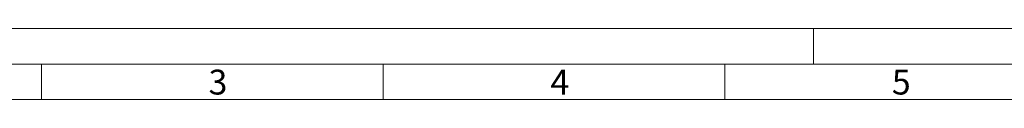
# Model space of a CAD drawing. Extents: x 0 to 1142, y 0 to 807.
# Drawn here: x 321 to 698, y 780 to 807 of the extents above; entities that cross this region are included whole.
import ezdxf
from ezdxf.enums import TextEntityAlignment as Align

# ---------------------------------------------------------------- set-up
doc = ezdxf.new("R2010")
doc.units = 0
doc.header["$LTSCALE"] = 13.59
doc.header["$MEASUREMENT"] = 0
doc.layers.add('90000_FRAME', color=7, linetype='CONTINUOUS')
doc.styles.add('SEACAD_TXT_SHX', font='txt.shx', dxfattribs={"height": 0.2})

msp = doc.modelspace()

# ---------------------------------------------------------------- linework, layer by layer
at = {"layer": '90000_FRAME', "color": 7, "linetype": 'CONTINUOUS', "lineweight": 13}
for p, q in [((0, 807.248376), (1141.56336, 807.248376)), ((625.14184, 807.248376), (625.14184, 793.658336)), ((54.36016, 793.658336), (1127.97332, 793.658336)), ((329.58565, 780.068296), (329.58565, 793.658336)), ((460.403375, 780.068296), (460.403375, 793.658336)), ((591.2211, 780.068296), (591.2211, 793.658336)), ((67.9502, 780.068296), (1114.38328, 780.068296))]:
    msp.add_line(p, q, dxfattribs=at)

# ---------------------------------------------------------------- texts
at = {"layer": '90000_FRAME', "color": 7, "linetype": 'CONTINUOUS', "lineweight": 13, "style": 'SEACAD_TXT_SHX'}
for s, p in [('3', (393.567009, 791.484044)), ('4', (524.465312, 791.484044)), ('5', (655.202506, 791.484044))]:
    msp.add_text(s, height=9.513028, dxfattribs=at).set_placement(p, align=Align.TOP_LEFT)

doc.saveas('drawing.dxf')
